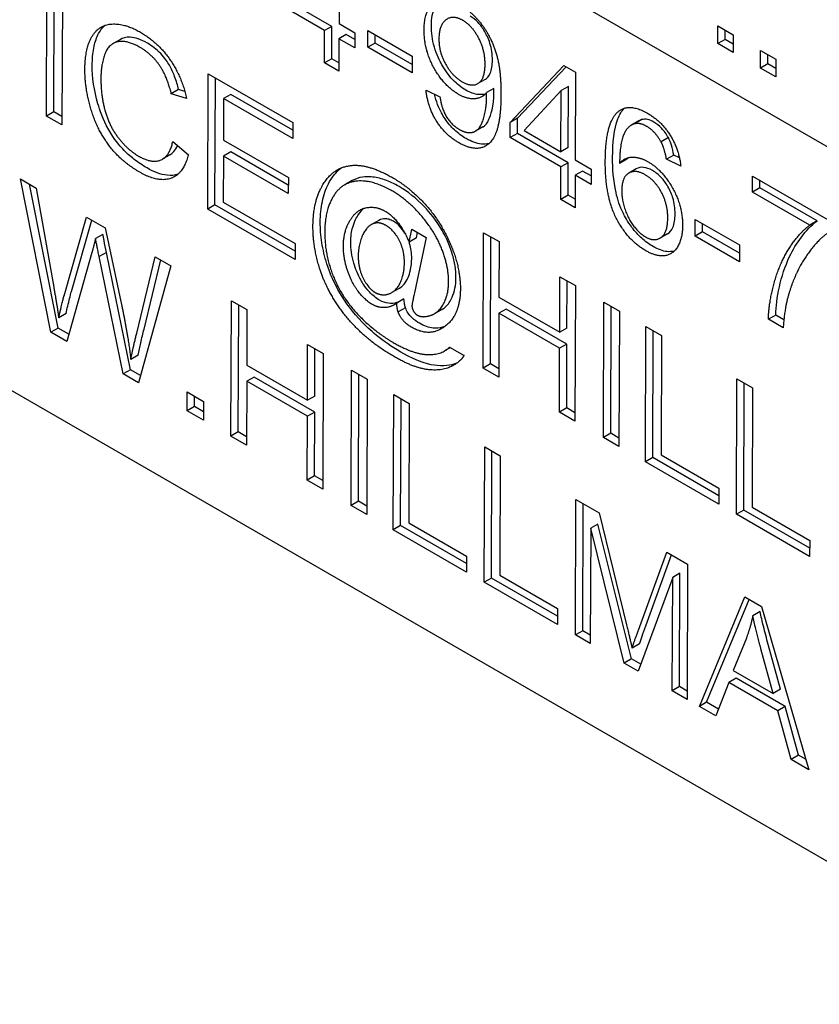
# Model space of a CAD drawing. Units: millimetres. Extents: x 155 to 2090, y 19 to 2724.
# Drawn here: x 461 to 471, y 1774 to 1786 of the extents above; entities that cross this region are included whole.
import ezdxf

# ---------------------------------------------------------------- set-up
doc = ezdxf.new("R2010")
doc.units = ezdxf.units.MM
doc.header["$LTSCALE"] = 10
doc.layers.add('Visible Edges(Hillmar_metric)', color=7, linetype='Continuous', lineweight=25)

msp = doc.modelspace()

# ---------------------------------------------------------------- linework, layer by layer
at = {"layer": 'Visible Edges(Hillmar_metric)'}
for p, q in [((486.497, 1775.4194), (442.4796, 1800.8329)), ((489.3838, 1765.1186), (439.8863, 1793.696)), ((464.8959, 1787.0376), (464.8923, 1785.9776)), ((461.3585, 1784.8606), (461.364, 1786.4968)), ((461.4469, 1784.9113), (461.4521, 1786.446)), ((461.5516, 1786.3885), (461.546, 1784.7523)), ((464.8065, 1785.9438), (464.1932, 1786.298)), ((464.7182, 1785.8932), (464.1048, 1786.2473)), ((464.8065, 1785.9438), (464.7182, 1785.8932)), ((464.8052, 1785.5523), (464.8065, 1785.9438)), ((464.8923, 1785.9776), (465.0831, 1785.8674)), ((469.4674, 1785.7359), (469.4681, 1785.9499)), ((469.4681, 1785.9499), (469.653, 1785.8431)), ((464.7168, 1785.5016), (464.7182, 1785.8932)), ((464.9801, 1785.8437), (464.8917, 1785.793)), ((465.0828, 1785.7843), (464.9801, 1785.8437)), ((465.0831, 1785.8674), (465.0825, 1785.6829)), ((465.2402, 1785.6918), (465.2409, 1785.8938)), ((465.2409, 1785.8938), (465.7755, 1785.5851)), ((465.3286, 1785.7424), (465.3289, 1785.843)), ((469.5557, 1785.7866), (469.5561, 1785.899)), ((469.653, 1785.8431), (469.6523, 1785.6292)), ((462.2517, 1785.7859), (462.1633, 1785.7352)), ((464.8917, 1785.793), (464.8904, 1785.4014)), ((465.0825, 1785.6829), (464.8917, 1785.793)), ((465.3286, 1785.7424), (465.2402, 1785.6918)), ((465.7752, 1785.4846), (465.3286, 1785.7424)), ((469.5557, 1785.7866), (469.4674, 1785.7359)), ((469.6523, 1785.6292), (469.4674, 1785.7359)), ((469.6526, 1785.7306), (469.5557, 1785.7866)), ((465.7748, 1785.3831), (465.2402, 1785.6918)), ((465.7755, 1785.5851), (465.7748, 1785.3831)), ((469.9817, 1785.439), (469.9824, 1785.6529)), ((469.9824, 1785.6529), (470.1674, 1785.5461)), ((470.0701, 1785.4896), (470.0705, 1785.6021)), ((464.8052, 1785.5523), (464.7168, 1785.5016)), ((464.8904, 1785.4014), (464.7168, 1785.5016)), ((464.8907, 1785.5029), (464.8052, 1785.5523)), ((466.9598, 1784.784), (467.6079, 1785.4718)), ((467.6079, 1785.4718), (467.7502, 1785.3897)), ((470.0701, 1785.4896), (469.9817, 1785.439)), ((470.167, 1785.4336), (470.0701, 1785.4896)), ((470.1674, 1785.5461), (470.1666, 1785.3322)), ((463.3062, 1783.7361), (463.3118, 1785.3723)), ((463.3118, 1785.3723), (464.3358, 1784.7811)), ((467.0481, 1784.8346), (467.6343, 1785.4566)), ((467.7502, 1785.3897), (467.7466, 1784.3297)), ((470.1666, 1785.3322), (469.9817, 1785.439)), ((463.3946, 1783.7867), (463.3999, 1785.3214)), ((466.6572, 1785.3036), (466.5688, 1785.2529)), ((462.9555, 1785.1798), (462.8671, 1785.1292)), ((463.0516, 1785.0739), (462.8671, 1785.1292)), ((463.0308, 1785.1573), (462.9555, 1785.1798)), ((463.5871, 1785.1213), (463.4987, 1785.0707)), ((464.3355, 1784.6892), (463.5871, 1785.1213)), ((465.9437, 1785.1732), (466.1108, 1785.0942)), ((466.7632, 1785.1941), (466.6748, 1785.1434)), ((467.5756, 1785.1681), (467.1301, 1784.6856)), ((467.5731, 1784.4299), (467.5756, 1785.1681)), ((467.664, 1785.2188), (467.5756, 1785.1681)), ((467.6615, 1784.4805), (467.664, 1785.2188)), ((463.4987, 1785.0707), (463.497, 1784.5706)), ((464.3352, 1784.5878), (463.4987, 1785.0707)), ((461.4469, 1784.9113), (461.3585, 1784.8606)), ((461.5464, 1784.8538), (461.4469, 1784.9113)), ((461.546, 1784.7523), (461.3585, 1784.8606)), ((464.3358, 1784.7811), (464.3352, 1784.5878)), ((466.9591, 1784.5994), (466.9598, 1784.784)), ((467.0481, 1784.8346), (466.9598, 1784.784)), ((467.0475, 1784.65), (467.0481, 1784.8346)), ((468.5119, 1784.8013), (468.4235, 1784.7507)), ((468.5504, 1784.817), (468.462, 1784.7663)), ((466.6292, 1784.7296), (466.5408, 1784.679)), ((467.0475, 1784.65), (466.9591, 1784.5994)), ((467.6608, 1784.2959), (467.0475, 1784.65)), ((467.1301, 1784.6856), (467.5731, 1784.4299)), ((462.8857, 1784.5549), (463.073, 1784.3918)), ((463.497, 1784.5706), (464.2806, 1784.1182)), ((467.5725, 1784.2453), (466.9591, 1784.5994)), ((468.8704, 1784.5997), (468.782, 1784.5491)), ((463.5847, 1784.4279), (463.4963, 1784.3773)), ((464.2803, 1784.0263), (463.5847, 1784.4279)), ((467.6615, 1784.4805), (467.5731, 1784.4299)), ((462.8491, 1784.3904), (462.7607, 1784.3397)), ((463.4963, 1784.3773), (463.4945, 1783.8211)), ((464.28, 1783.9249), (463.4963, 1784.3773)), ((467.6608, 1784.2959), (467.5725, 1784.2453)), ((467.6595, 1783.9043), (467.6608, 1784.2959)), ((467.7466, 1784.3297), (467.9374, 1784.2195)), ((468.3695, 1784.3391), (468.2811, 1784.2885)), ((468.9356, 1784.3884), (468.8472, 1784.3378)), ((469.0197, 1784.2544), (468.8472, 1784.3378)), ((469.0036, 1784.3555), (468.9356, 1784.3884)), ((467.5711, 1783.8537), (467.5725, 1784.2453)), ((467.8344, 1784.1957), (467.746, 1784.1451)), ((467.9371, 1784.1364), (467.8344, 1784.1957)), ((467.9374, 1784.2195), (467.9368, 1784.0349)), ((468.4823, 1784.222), (468.3939, 1784.1714)), ((461.0438, 1784.1018), (461.2356, 1783.991)), ((461.4133, 1782.249), (461.0438, 1784.1018)), ((461.5017, 1782.2997), (461.1551, 1784.0375)), ((464.2806, 1784.1182), (464.28, 1783.9249)), ((465.0499, 1784.0798), (464.9615, 1784.0291)), ((467.746, 1784.1451), (467.7447, 1783.7535)), ((467.9368, 1784.0349), (467.746, 1784.1451)), ((469.8859, 1783.9417), (469.8866, 1784.135)), ((469.8866, 1784.135), (470.8017, 1783.6067)), ((469.9743, 1783.9924), (469.9746, 1784.0842)), ((461.2356, 1783.991), (461.4476, 1782.794)), ((469.9743, 1783.9924), (469.8859, 1783.9417)), ((470.5779, 1783.5422), (469.8859, 1783.9417)), ((470.6663, 1783.5928), (469.9743, 1783.9924)), ((463.4945, 1783.8211), (464.3632, 1783.3195)), ((467.6595, 1783.9043), (467.5711, 1783.8537)), ((467.7447, 1783.7535), (467.5711, 1783.8537)), ((467.745, 1783.855), (467.6595, 1783.9043)), ((463.3946, 1783.7867), (463.3062, 1783.7361)), ((464.3626, 1783.1262), (463.3062, 1783.7361)), ((464.3629, 1783.2277), (463.3946, 1783.7867)), ((461.5714, 1782.6901), (461.8436, 1783.64)), ((461.6598, 1782.7407), (461.907, 1783.6034)), ((461.8436, 1783.64), (462.0699, 1783.5093)), ((465.3732, 1783.6003), (465.2848, 1783.5497)), ((469.1929, 1783.4097), (469.1936, 1783.6117)), ((469.1936, 1783.6117), (469.7282, 1783.303)), ((469.2813, 1783.4603), (469.2816, 1783.5609)), ((470.6663, 1783.5928), (470.5779, 1783.5422)), ((462.0699, 1783.5093), (462.2697, 1782.5643)), ((465.7382, 1783.3379), (465.7722, 1783.4919)), ((465.7722, 1783.4919), (465.9447, 1783.3924)), ((465.8266, 1783.3885), (465.8407, 1783.4524)), ((466.6337, 1781.815), (466.6393, 1783.4511)), ((466.6393, 1783.4511), (466.8269, 1783.3429)), ((469.2813, 1783.4603), (469.1929, 1783.4097)), ((469.7279, 1783.2025), (469.2813, 1783.4603)), ((462.0401, 1783.4308), (461.9518, 1783.3801)), ((465.8266, 1783.3885), (465.7382, 1783.3379)), ((465.9447, 1783.3924), (465.8031, 1782.7231)), ((466.7221, 1781.8656), (466.7274, 1783.4003)), ((466.8269, 1783.3429), (466.8246, 1782.6707)), ((468.8579, 1783.4358), (468.7695, 1783.3852)), ((469.7275, 1783.101), (469.1929, 1783.4097)), ((461.9091, 1783.2123), (461.6062, 1782.1376)), ((462.0848, 1783.2126), (461.9964, 1783.1619)), ((462.3759, 1781.7949), (462.0848, 1783.2126)), ((464.3632, 1783.3195), (464.3626, 1783.1262)), ((469.7282, 1783.303), (469.7275, 1783.101)), ((462.2875, 1781.7443), (461.9964, 1783.1619)), ((462.449, 1782.2371), (462.6735, 1783.1608)), ((462.5374, 1782.2877), (462.7403, 1783.1223)), ((462.6735, 1783.1608), (462.8622, 1783.0519)), ((462.8622, 1783.0519), (462.4707, 1781.6385)), ((467.5576, 1782.2475), (467.5598, 1782.9197)), ((467.5598, 1782.9197), (467.7474, 1782.8114)), ((467.6459, 1782.2981), (467.6479, 1782.8688)), ((465.6175, 1782.7779), (465.5291, 1782.7272)), ((467.7474, 1782.8114), (467.7418, 1781.1752)), ((463.5874, 1780.9938), (463.593, 1782.63)), ((463.593, 1782.63), (463.7806, 1782.5217)), ((465.6772, 1782.6513), (465.5888, 1782.6007)), ((466.8246, 1782.6707), (467.5576, 1782.2475)), ((468.0857, 1780.9767), (468.0912, 1782.6129)), ((468.0912, 1782.6129), (468.2788, 1782.5046)), ((463.6758, 1781.0444), (463.681, 1782.5792)), ((463.7806, 1782.5217), (463.7783, 1781.8495)), ((465.6952, 1782.5447), (465.6068, 1782.4941)), ((466.1337, 1782.5228), (466.0453, 1782.4722)), ((466.9123, 1782.528), (466.8239, 1782.4774)), ((467.6453, 1782.1048), (466.9123, 1782.528)), ((468.1741, 1781.0273), (468.1793, 1782.562)), ((468.2788, 1782.5046), (468.2732, 1780.8684)), ((461.5952, 1782.4744), (461.5068, 1782.4237)), ((466.8239, 1782.4774), (466.8213, 1781.7067)), ((467.5569, 1782.0542), (466.8239, 1782.4774)), ((470.1667, 1782.4568), (470.0783, 1782.4062)), ((470.2573, 1782.3029), (470.0783, 1782.4062)), ((470.2653, 1782.3999), (470.1667, 1782.4568)), ((461.5017, 1782.2997), (461.4133, 1782.249)), ((461.6309, 1782.2251), (461.5017, 1782.2997)), ((467.6459, 1782.2981), (467.5576, 1782.2475)), ((468.5945, 1780.6829), (468.6, 1782.3191)), ((468.6, 1782.3191), (468.7876, 1782.2108)), ((468.6828, 1780.7336), (468.6881, 1782.2683)), ((461.6062, 1782.1376), (461.4133, 1782.249)), ((468.7876, 1782.2108), (468.7827, 1780.7679)), ((464.5112, 1781.4263), (464.5135, 1782.0985)), ((464.5135, 1782.0985), (464.7011, 1781.9902)), ((464.5996, 1781.477), (464.6016, 1782.0477)), ((466.2398, 1782.0636), (466.1687, 1782.023)), ((466.2285, 1782.0701), (466.4031, 1781.9693)), ((467.5543, 1781.2835), (467.5569, 1782.0542)), ((467.6453, 1782.1048), (467.5569, 1782.0542)), ((467.6427, 1781.3341), (467.6453, 1782.1048)), ((462.4661, 1781.9715), (462.3777, 1781.9209)), ((464.7011, 1781.9902), (464.6955, 1780.354)), ((462.3759, 1781.7949), (462.2875, 1781.7443)), ((462.495, 1781.7262), (462.3759, 1781.7949)), ((463.7783, 1781.8495), (464.5112, 1781.4263)), ((465.0394, 1780.1555), (465.0449, 1781.7917)), ((465.0449, 1781.7917), (465.2325, 1781.6834)), ((466.7221, 1781.8656), (466.6337, 1781.815)), ((466.8213, 1781.7067), (466.6337, 1781.815)), ((466.8216, 1781.8081), (466.7221, 1781.8656)), ((462.4707, 1781.6385), (462.2875, 1781.7443)), ((463.7776, 1781.6562), (463.775, 1780.8855)), ((463.866, 1781.7068), (463.7776, 1781.6562)), ((464.5106, 1781.233), (463.7776, 1781.6562)), ((464.599, 1781.2837), (463.866, 1781.7068)), ((465.1278, 1780.2061), (465.133, 1781.7409)), ((465.2325, 1781.6834), (465.2269, 1780.0472)), ((469.6928, 1780.0488), (469.6984, 1781.685)), ((469.6984, 1781.685), (469.886, 1781.5767)), ((469.7812, 1780.0994), (469.7864, 1781.6341)), ((469.886, 1781.5767), (469.8811, 1780.1338)), ((463.0582, 1781.2994), (463.059, 1781.5276)), ((463.059, 1781.5276), (463.2562, 1781.4137)), ((463.1466, 1781.35), (463.147, 1781.4767)), ((464.5996, 1781.477), (464.5112, 1781.4263)), ((465.5481, 1779.8618), (465.5537, 1781.498)), ((465.5537, 1781.498), (465.7413, 1781.3897)), ((465.6365, 1779.9124), (465.6418, 1781.4471)), ((463.1466, 1781.35), (463.0582, 1781.2994)), ((463.2554, 1781.1855), (463.0582, 1781.2994)), ((463.2558, 1781.2869), (463.1466, 1781.35)), ((463.2562, 1781.4137), (463.2554, 1781.1855)), ((465.7413, 1781.3897), (465.7364, 1779.9468)), ((467.6427, 1781.3341), (467.5543, 1781.2835)), ((467.7422, 1781.2767), (467.6427, 1781.3341)), ((464.508, 1780.4623), (464.5106, 1781.233)), ((464.599, 1781.2837), (464.5106, 1781.233)), ((464.5964, 1780.5129), (464.599, 1781.2837)), ((467.7418, 1781.1752), (467.5543, 1781.2835)), ((463.6758, 1781.0444), (463.5874, 1780.9938)), ((463.775, 1780.8855), (463.5874, 1780.9938)), ((463.7753, 1780.987), (463.6758, 1781.0444)), ((468.1741, 1781.0273), (468.0857, 1780.9767)), ((468.2732, 1780.8684), (468.0857, 1780.9767)), ((468.2736, 1780.9698), (468.1741, 1781.0273)), ((466.6465, 1779.2276), (466.6521, 1780.8638)), ((466.6521, 1780.8638), (466.8397, 1780.7555)), ((466.7349, 1779.2782), (466.7401, 1780.813)), ((466.8397, 1780.7555), (466.8347, 1779.3126)), ((468.6828, 1780.7336), (468.5945, 1780.6829)), ((469.4787, 1780.2741), (468.6828, 1780.7336)), ((468.7827, 1780.7679), (469.479, 1780.3659)), ((469.4783, 1780.1726), (468.5945, 1780.6829)), ((464.5964, 1780.5129), (464.508, 1780.4623)), ((464.6959, 1780.4555), (464.5964, 1780.5129)), ((464.6955, 1780.354), (464.508, 1780.4623)), ((469.479, 1780.3659), (469.4783, 1780.1726)), ((465.1278, 1780.2061), (465.0394, 1780.1555)), ((465.2269, 1780.0472), (465.0394, 1780.1555)), ((465.2273, 1780.1487), (465.1278, 1780.2061)), ((467.7471, 1778.5922), (467.7526, 1780.2284)), ((467.7526, 1780.2284), (468.034, 1780.066)), ((467.8355, 1778.6428), (467.8407, 1780.1776)), ((469.8811, 1780.1338), (470.5774, 1779.7318)), ((468.034, 1780.066), (468.3653, 1778.7139)), ((469.7812, 1780.0994), (469.6928, 1780.0488)), ((470.5767, 1779.5385), (469.6928, 1780.0488)), ((470.5771, 1779.6399), (469.7812, 1780.0994)), ((465.6365, 1779.9124), (465.5481, 1779.8618)), ((466.4324, 1779.4529), (465.6365, 1779.9124)), ((465.7364, 1779.9468), (466.4327, 1779.5448)), ((467.9318, 1779.8813), (467.9271, 1778.4883)), ((468.0202, 1779.9319), (467.9318, 1779.8813)), ((468.3367, 1778.2518), (467.9318, 1779.8813)), ((468.4251, 1778.3024), (468.0202, 1779.9319)), ((466.432, 1779.3515), (465.5481, 1779.8618)), ((470.5774, 1779.7318), (470.5767, 1779.5385)), ((466.4327, 1779.5448), (466.432, 1779.3515)), ((468.5087, 1778.6511), (468.8521, 1779.5936)), ((468.5971, 1778.7017), (468.9099, 1779.5603)), ((468.8521, 1779.5936), (469.1033, 1779.4486)), ((469.1033, 1779.4486), (469.0977, 1777.8124)), ((466.7349, 1779.2782), (466.6465, 1779.2276)), ((467.5308, 1778.8188), (466.7349, 1779.2782)), ((466.8347, 1779.3126), (467.5311, 1778.9106)), ((468.9223, 1779.2857), (468.5048, 1778.1547)), ((468.9177, 1777.9164), (468.9223, 1779.2857)), ((469.0107, 1779.3363), (468.9223, 1779.2857)), ((469.0061, 1777.967), (469.0107, 1779.3363)), ((467.5304, 1778.7173), (466.6465, 1779.2276)), ((469.2443, 1777.7278), (469.7931, 1779.0503)), ((469.7931, 1779.0503), (469.9958, 1778.9333)), ((469.3327, 1777.7784), (469.8475, 1779.019)), ((469.9958, 1778.9333), (470.568, 1776.9636)), ((467.5311, 1778.9106), (467.5304, 1778.7173)), ((469.9779, 1778.8729), (469.8895, 1778.8222)), ((467.8355, 1778.6428), (467.7471, 1778.5922)), ((467.9271, 1778.4883), (467.7471, 1778.5922)), ((467.9274, 1778.5898), (467.8355, 1778.6428)), ((468.5207, 1778.4834), (468.4323, 1778.4327)), ((469.812, 1778.5534), (469.654, 1778.1635)), ((470.2232, 1777.9366), (470.0759, 1778.4764)), ((470.1348, 1777.8859), (469.9876, 1778.4258)), ((468.4251, 1778.3024), (468.3367, 1778.2518)), ((468.5048, 1778.1547), (468.3367, 1778.2518)), ((468.5358, 1778.2385), (468.4251, 1778.3024)), ((469.654, 1778.1635), (470.1348, 1777.8859)), ((469.5995, 1778.0188), (469.4426, 1777.6133)), ((469.6879, 1778.0694), (469.5995, 1778.0188)), ((470.1924, 1777.6765), (469.5995, 1778.0188)), ((470.2808, 1777.7271), (469.6879, 1778.0694)), ((469.0061, 1777.967), (468.9177, 1777.9164)), ((469.0977, 1777.8124), (468.9177, 1777.9164)), ((469.098, 1777.9139), (469.0061, 1777.967)), ((470.2232, 1777.9366), (470.1348, 1777.8859)), ((469.3327, 1777.7784), (469.2443, 1777.7278)), ((469.4748, 1777.6964), (469.3327, 1777.7784)), ((469.4426, 1777.6133), (469.2443, 1777.7278)), ((470.2808, 1777.7271), (470.1924, 1777.6765)), ((470.3545, 1777.0868), (470.1924, 1777.6765)), ((470.4429, 1777.1374), (470.2808, 1777.7271)), ((470.4429, 1777.1374), (470.3545, 1777.0868)), ((470.5325, 1777.0857), (470.4429, 1777.1374)), ((470.568, 1776.9636), (470.3545, 1777.0868))]:
    msp.add_line(p, q, dxfattribs=at)
for points, degree in [([(465.9202, 1785.8989), (465.9211, 1786.1484), (466.1754, 1786.3052), (466.3662, 1786.195)], 2), ([(466.3662, 1786.195), (466.5042, 1786.1153), (466.7321, 1785.8113), (466.8496, 1785.4248), (466.8486, 1785.1243)], 2), ([(461.8237, 1785.4242), (461.8246, 1785.6799), (461.9951, 1785.9638), (462.3073, 1785.981), (462.4949, 1785.8727)], 2), ([(466.3872, 1786.0167), (466.2708, 1786.0839), (466.0997, 1785.964), (466.0992, 1785.7894)], 2), ([(466.6565, 1785.4839), (466.6571, 1785.6572), (466.4993, 1785.952), (466.3872, 1786.0167)], 2), ([(462.4949, 1785.8727), (462.7072, 1785.7501), (462.9952, 1785.3326), (463.0516, 1785.0739)], 2), ([(466.3366, 1785.1225), (466.161, 1785.2239), (465.9194, 1785.6582), (465.9202, 1785.8989)], 2), ([(462.4899, 1785.6894), (462.3271, 1785.7833), (462.1066, 1785.7295), (462.0172, 1785.4762), (462.0167, 1785.3141)], 2), ([(466.0992, 1785.7894), (466.0986, 1785.6335), (466.2596, 1785.3444), (466.3804, 1785.2747)], 2), ([(462.8671, 1785.1292), (462.8181, 1785.3362), (462.6322, 1785.6072), (462.4899, 1785.6894)], 2), ([(466.3804, 1785.2747), (466.5, 1785.2056), (466.6559, 1785.3118), (466.6565, 1785.4839)], 2), ([(462.4859, 1784.1822), (462.2573, 1784.3142), (461.9714, 1784.6955), (461.8229, 1785.1898), (461.8237, 1785.4242)], 2), ([(462.0167, 1785.3141), (462.016, 1785.1058), (462.1205, 1784.733), (462.341, 1784.4521), (462.4703, 1784.3774)], 2), ([(466.339, 1784.5376), (466.1741, 1784.6328), (465.9646, 1784.9674), (465.9437, 1785.1732)], 2), ([(466.6748, 1785.1434), (466.6227, 1785.0773), (466.4423, 1785.0615), (466.3366, 1785.1225)], 2), ([(466.8486, 1785.1243), (466.8475, 1784.81), (466.7288, 1784.5075), (466.4953, 1784.4473), (466.339, 1784.5376)], 2), ([(466.6757, 1785.1029), (466.6758, 1785.1154), (466.6748, 1785.1434)], 2), ([(466.1108, 1785.0942), (466.1319, 1784.9458), (466.2512, 1784.7532), (466.3439, 1784.6997)], 2), ([(466.3439, 1784.6997), (466.4236, 1784.6537), (466.5457, 1784.6681), (466.6227, 1784.7661), (466.6753, 1784.9769), (466.6757, 1785.1029)], 2), ([(468.1084, 1784.3107), (468.11, 1784.7846), (468.2627, 1784.9126)], 2), ([(468.2627, 1784.9126), (468.3948, 1785.0238), (468.619, 1784.8943)], 2), ([(468.619, 1784.8943), (468.7861, 1784.7979), (468.9988, 1784.4577), (469.0197, 1784.2544)], 2), ([(468.462, 1784.7663), (468.3799, 1784.745), (468.2841, 1784.5329), (468.2811, 1784.2885)], 2), ([(468.6077, 1784.7359), (468.5247, 1784.7839), (468.462, 1784.7663)], 2), ([(468.5504, 1784.817), (468.5366, 1784.8134), (468.5238, 1784.8081), (468.5119, 1784.8013)], 3), ([(468.782, 1784.5491), (468.7112, 1784.6762), (468.6077, 1784.7359)], 2), ([(462.4703, 1784.3774), (462.6277, 1784.2865), (462.8461, 1784.3703), (462.8857, 1784.5549)], 2), ([(468.8472, 1784.3378), (468.8239, 1784.4699), (468.782, 1784.5491)], 2), ([(463.073, 1784.3918), (463.0128, 1784.1591), (462.7068, 1784.0547), (462.4859, 1784.1822)], 2), ([(468.5972, 1783.2338), (468.3795, 1783.3595), (468.1069, 1783.8867), (468.1084, 1784.3107)], 2), ([(468.2811, 1784.2885), (468.344, 1784.3634), (468.5265, 1784.3655), (468.6257, 1784.3082)], 2), ([(468.3695, 1784.3391), (468.3752, 1784.3459), (468.3811, 1784.3523), (468.3873, 1784.3583)], 3), ([(468.6257, 1784.3082), (468.7992, 1784.208), (469.0429, 1783.7712), (469.0421, 1783.5367)], 2), ([(464.6755, 1783.9902), (464.7951, 1784.2235), (465.2284, 1784.2957), (465.5378, 1784.1171)], 2), ([(464.7639, 1784.0408), (464.8043, 1784.1197), (464.855, 1784.1855), (464.9183, 1784.233)], 3), ([(468.5895, 1784.1517), (468.472, 1784.2195), (468.3075, 1784.1183), (468.307, 1783.9599)], 2), ([(465.5286, 1783.9587), (465.3022, 1784.0894), (464.9285, 1784.0603), (464.721, 1783.7227), (464.7201, 1783.4608)], 2), ([(465.5378, 1784.1171), (465.7771, 1783.9789), (466.1568, 1783.5323), (466.266, 1783.2443)], 2), ([(468.8631, 1783.6276), (468.8637, 1783.7972), (468.7092, 1784.0826), (468.5895, 1784.1517)], 2), ([(464.5778, 1783.5268), (464.5787, 1783.7986), (464.6755, 1783.9902)], 2), ([(466.2161, 1782.8558), (466.2167, 1783.0429), (466.0529, 1783.4611), (465.7259, 1783.8448), (465.5286, 1783.9587)], 2), ([(468.307, 1783.9599), (468.3066, 1783.8564), (468.3825, 1783.6227), (468.518, 1783.4445), (468.5934, 1783.4009)], 2), ([(464.9453, 1783.2884), (464.9459, 1783.4654), (465.1045, 1783.7313), (465.3379, 1783.7752), (465.4478, 1783.7117)], 2), ([(465.4478, 1783.7117), (465.5319, 1783.6631), (465.6836, 1783.4744), (465.7382, 1783.3379)], 2), ([(465.4602, 1783.5384), (465.3988, 1783.5738), (465.2897, 1783.5644), (465.1867, 1783.4626), (465.1245, 1783.2674), (465.1242, 1783.1713)], 2), ([(468.5934, 1783.4009), (468.7045, 1783.3368), (468.8625, 1783.4517), (468.8631, 1783.6276)], 2), ([(464.6571, 1783.0236), (464.577, 1783.2823), (464.5778, 1783.5268)], 2), ([(464.7201, 1783.4608), (464.7192, 1783.1877), (464.9237, 1782.6735), (465.3111, 1782.2612), (465.5483, 1782.1243)], 2), ([(465.6823, 1783.0903), (465.6828, 1783.2424), (465.5529, 1783.4848), (465.4602, 1783.5384)], 2), ([(469.0421, 1783.5367), (469.0416, 1783.3833), (468.9254, 1783.1855), (468.7244, 1783.1604), (468.5972, 1783.2338)], 2), ([(470.0783, 1782.4062), (470.0822, 1782.5976), (470.2091, 1783.0716), (470.4448, 1783.4442), (470.5779, 1783.5422)], 2), ([(470.8012, 1783.4508), (470.6659, 1783.3615), (470.3988, 1782.9633), (470.3256, 1782.7145)], 2), ([(461.9518, 1783.3801), (461.9277, 1783.2816), (461.9091, 1783.2123)], 2), ([(461.9964, 1783.1619), (461.9581, 1783.3402), (461.9518, 1783.3801)], 2), ([(465.2928, 1782.5854), (465.2066, 1782.6352), (465.0453, 1782.8445), (464.9448, 1783.1437), (464.9453, 1783.2884)], 2), ([(466.266, 1783.2443), (466.3591, 1782.9981), (466.3583, 1782.7712)], 2), ([(465.1242, 1783.1713), (465.1236, 1783.0179), (465.2481, 1782.7761), (465.3289, 1782.7295)], 2), ([(465.3289, 1782.7295), (465.3828, 1782.6984), (465.5027, 1782.7041), (465.6121, 1782.7884), (465.6819, 1782.9755), (465.6823, 1783.0903)], 2), ([(465.551, 1781.9578), (465.3365, 1782.0816), (464.9747, 1782.4179), (464.7212, 1782.8204), (464.6571, 1783.0236)], 2), ([(465.9749, 1782.4452), (466.0862, 1782.4697), (466.2155, 1782.6962), (466.2161, 1782.8558)], 2), ([(461.4476, 1782.794), (461.4815, 1782.6058), (461.5068, 1782.4237)], 2), ([(466.3583, 1782.7712), (466.3572, 1782.4469), (466.1591, 1782.3101)], 2), ([(461.5068, 1782.4237), (461.5616, 1782.6557), (461.5714, 1782.6901)], 2), ([(465.8031, 1782.7231), (465.7734, 1782.5841), (465.7734, 1782.5666)], 2), ([(470.3256, 1782.7145), (470.2721, 1782.5392), (470.2573, 1782.3029)], 2), ([(462.2697, 1782.5643), (462.3431, 1782.2133), (462.3777, 1781.9209)], 2), ([(465.5888, 1782.6007), (465.526, 1782.552), (465.3704, 1782.5406), (465.2928, 1782.5854)], 2), ([(465.6068, 1782.4941), (465.5939, 1782.529), (465.5888, 1782.6007)], 2), ([(465.7746, 1782.306), (465.7078, 1782.3445), (465.626, 1782.4392), (465.6068, 1782.4941)], 2), ([(465.7734, 1782.5666), (465.7733, 1782.5367), (465.813, 1782.47), (465.841, 1782.4538)], 2), ([(465.841, 1782.4538), (465.8917, 1782.4246), (465.9749, 1782.4452)], 2), ([(466.1591, 1782.3101), (465.9827, 1782.1858), (465.7746, 1782.306)], 2), ([(462.3777, 1781.9209), (462.4052, 1782.0612), (462.449, 1782.2371)], 2), ([(465.5483, 1782.1243), (465.8005, 1781.9786), (466.1429, 1781.9784), (466.2285, 1782.0701)], 2), ([(466.4031, 1781.9693), (466.3532, 1781.8807), (466.113, 1781.7757), (465.7827, 1781.824), (465.551, 1781.9578)], 2), ([(469.8895, 1778.8222), (469.861, 1778.6813), (469.812, 1778.5534)], 2), ([(469.9876, 1778.4258), (469.9214, 1778.6714), (469.8895, 1778.8222)], 2), ([(468.3653, 1778.7139), (468.4111, 1778.525), (468.4323, 1778.4327)], 2), ([(468.4323, 1778.4327), (468.4564, 1778.5076), (468.5087, 1778.6511)], 2)]:
    msp.add_open_spline(points, degree=degree, dxfattribs=at)
for points, knots in [([(466.0086, 1785.9496), (466.0088, 1785.9941), (466.012, 1786.0369), (466.0258, 1786.1132), (466.0358, 1786.1468), (466.0648, 1786.2084), (466.0829, 1786.2324), (466.102, 1786.2507)], [-0.073316988, -0.073316988, -0.073316988, -0.073316988, -0.063874144, -0.063874144, -0.055179037, -0.055179037, -0.045840886, -0.045840886, -0.045840886, -0.045840886]), ([(466.7449, 1785.5345), (466.745, 1785.568), (466.7429, 1785.603), (466.733, 1785.6715), (466.7257, 1785.7047), (466.6966, 1785.7995), (466.6721, 1785.8475), (466.627, 1785.9235), (466.6011, 1785.9591), (466.5411, 1786.0228), (466.5089, 1786.0481), (466.4756, 1786.0673)], [-0.044670761, -0.044670761, -0.044670761, -0.044670761, -0.038283245, -0.038283245, -0.032516861, -0.032516861, -0.022090662, -0.022090662, -0.011288975, -0.011288975, 0, 0, 0, 0]), ([(461.9121, 1785.4748), (461.9123, 1785.5471), (461.9177, 1785.6167), (461.9409, 1785.7398), (461.9577, 1785.7939), (462.0015, 1785.8823), (462.0294, 1785.9237), (462.0679, 1785.9566)], [-0.30766197, -0.30766197, -0.30766197, -0.30766197, -0.22811181, -0.22811181, -0.15488061, -0.15488061, -0.09152184, -0.09152184, -0.09152184, -0.09152184]), ([(466.425, 1785.1731), (466.3706, 1785.2045), (466.3176, 1785.2458), (466.2173, 1785.3519), (466.1736, 1785.4128), (466.107, 1785.5292), (466.0705, 1785.6016), (466.0182, 1785.7832), (466.0084, 1785.8692), (466.0086, 1785.9496)], [-0.11266007, -0.11266007, -0.11266007, -0.11266007, -0.08016123, -0.08016123, -0.04779194, -0.04779194, -0.02358286, -0.02358286, 0, 0, 0, 0]), ([(462.5783, 1785.74), (462.5413, 1785.7614), (462.5041, 1785.7793), (462.4343, 1785.8037), (462.4019, 1785.811), (462.3179, 1785.8155), (462.2791, 1785.8018), (462.2516, 1785.7859)], [-0.2323808, -0.2323808, -0.2323808, -0.2323808, -0.20258069, -0.20258069, -0.17522684, -0.17522684, -0.12857464, -0.12857464, -0.12857464, -0.12857464]), ([(462.9555, 1785.1798), (462.9431, 1785.2324), (462.9273, 1785.2865), (462.8898, 1785.3854), (462.8689, 1785.4311), (462.8242, 1785.5082), (462.7906, 1785.5603), (462.688, 1785.6675), (462.6332, 1785.7083), (462.5783, 1785.74)], [-0.090500934, -0.090500934, -0.090500934, -0.090500934, -0.062121544, -0.062121544, -0.037585947, -0.037585947, -0.018619823, -0.018619823, 0, 0, 0, 0]), ([(462.5742, 1784.2329), (462.5211, 1784.2635), (462.4674, 1784.2989), (462.3688, 1784.3761), (462.3233, 1784.417), (462.2465, 1784.4992), (462.1787, 1784.5763), (462.0397, 1784.8219), (462.0019, 1784.9372), (461.9334, 1785.1714), (461.9116, 1785.3272), (461.9121, 1785.4748)], [-0.1261629, -0.1261629, -0.1261629, -0.1261629, -0.1010786, -0.1010786, -0.07885926, -0.07885926, -0.06162923, -0.06162923, -0.04330975, -0.04330975, 0, 0, 0, 0]), ([(466.6572, 1785.3036), (466.6583, 1785.3042), (466.6595, 1785.3049), (466.679, 1785.3169), (466.702, 1785.3368), (466.7378, 1785.4211), (466.7447, 1785.4764), (466.7449, 1785.5345)], [-0.033964289, -0.033964289, -0.033964289, -0.033964289, -0.032980146, -0.032980146, -0.017042029, -0.017042029, 0, 0, 0, 0]), ([(466.4274, 1784.5882), (466.3799, 1784.6156), (466.3325, 1784.6496), (466.2456, 1784.7312), (466.2074, 1784.776), (466.1464, 1784.8667), (466.1124, 1784.9239), (466.0681, 1785.0416), (466.0563, 1785.0832), (466.0476, 1785.124)], [-0.093502894, -0.093502894, -0.093502894, -0.093502894, -0.065639191, -0.065639191, -0.039987188, -0.039987188, -0.020017274, -0.020017274, -0.00906225, -0.00906225, -0.00906225, -0.00906225]), ([(466.66, 1785.1266), (466.6366, 1785.1205), (466.6084, 1785.1172), (466.5279, 1785.1248), (466.4774, 1785.1429), (466.425, 1785.1731)], [-0.029556097, -0.029556097, -0.029556097, -0.029556097, -0.017757219, -0.017757219, 0, 0, 0, 0]), ([(466.6292, 1784.7296), (466.6302, 1784.7302), (466.6311, 1784.7307), (466.663, 1784.75), (466.6853, 1784.7801), (466.7233, 1784.8642), (466.7635, 1784.9728), (466.7641, 1785.1535)], [-0.10438241, -0.10438241, -0.10438241, -0.10438241, -0.10296781, -0.10296781, -0.05303295, -0.05303295, 0, 0, 0, 0]), ([(466.7641, 1785.1535), (466.7641, 1785.1586), (466.764, 1785.1648), (466.7637, 1785.1777), (466.7634, 1785.1863), (466.7632, 1785.1941)], [-0.0037067375, -0.0037067375, -0.0037067375, -0.0037067375, -0.002241713, -0.002241713, 0, 0, 0, 0]), ([(468.1968, 1784.3614), (468.1974, 1784.5376), (468.2136, 1784.7047), (468.2804, 1784.877), (468.3069, 1784.9226), (468.3424, 1784.9556)], [-0.067291959, -0.067291959, -0.067291959, -0.067291959, -0.021313476, -0.021313476, -0.001580188, -0.001580188, -0.001580188, -0.001580188]), ([(468.6961, 1784.7866), (468.6696, 1784.8019), (468.6435, 1784.8129), (468.5937, 1784.8232), (468.5711, 1784.8227), (468.5504, 1784.817)], [-0.017716419, -0.017716419, -0.017716419, -0.017716419, -0.008721113, -0.008721113, 0, 0, 0, 0]), ([(468.8704, 1784.5997), (468.8588, 1784.6206), (468.8461, 1784.6408), (468.819, 1784.6784), (468.8049, 1784.6956), (468.7601, 1784.7433), (468.7285, 1784.7678), (468.6961, 1784.7866)], [-0.022258575, -0.022258575, -0.022258575, -0.022258575, -0.016522445, -0.016522445, -0.011010771, -0.011010771, 0, 0, 0, 0]), ([(466.7061, 1784.5296), (466.6757, 1784.5208), (466.6438, 1784.5188), (466.5532, 1784.5277), (466.491, 1784.5515), (466.4274, 1784.5882)], [-0.033230548, -0.033230548, -0.033230548, -0.033230548, -0.021597796, -0.021597796, 0, 0, 0, 0]), ([(468.9356, 1784.3884), (468.9287, 1784.4273), (468.9196, 1784.469), (468.8978, 1784.5391), (468.8858, 1784.5706), (468.8704, 1784.5997)], [-0.018435596, -0.018435596, -0.018435596, -0.018435596, -0.007905973, -0.007905973, 0, 0, 0, 0]), ([(462.8492, 1784.3903), (462.8658, 1784.3999), (462.8822, 1784.4129), (462.9159, 1784.4519), (462.9308, 1784.477), (462.9429, 1784.5051)], [-0.032558909, -0.032558909, -0.032558909, -0.032558909, -0.023067263, -0.023067263, -0.012043014, -0.012043014, -0.012043014, -0.012043014]), ([(468.6856, 1783.2844), (468.6393, 1783.3112), (468.5934, 1783.3439), (468.5066, 1783.4223), (468.4671, 1783.4658), (468.3772, 1783.5859), (468.3428, 1783.6513), (468.2851, 1783.766), (468.2571, 1783.8536), (468.2055, 1784.0821), (468.1963, 1784.2309), (468.1968, 1784.3614)], [-0.080965885, -0.080965885, -0.080965885, -0.080965885, -0.074844907, -0.074844907, -0.069036917, -0.069036917, -0.060610406, -0.060610406, -0.038267735, -0.038267735, 0, 0, 0, 0]), ([(462.9459, 1784.1567), (462.91, 1784.1447), (462.8673, 1784.1391), (462.7401, 1784.1522), (462.6577, 1784.1847), (462.5742, 1784.2329)], [-0.046599974, -0.046599974, -0.046599974, -0.046599974, -0.028337523, -0.028337523, 0, 0, 0, 0]), ([(468.6779, 1784.2023), (468.641, 1784.2236), (468.6051, 1784.2371), (468.5374, 1784.2436), (468.5081, 1784.2367), (468.4823, 1784.222)], [-0.079808692, -0.079808692, -0.079808692, -0.079808692, -0.055774043, -0.055774043, -0.032178635, -0.032178635, -0.032178635, -0.032178635]), ([(468.9515, 1783.6782), (468.9516, 1783.71), (468.9497, 1783.7432), (468.9406, 1783.8082), (468.9339, 1783.8398), (468.9132, 1783.9088), (468.8951, 1783.9566), (468.8404, 1784.0502), (468.814, 1784.0863), (468.7502, 1784.1537), (468.7145, 1784.1812), (468.6779, 1784.2023)], [-0.065765005, -0.065765005, -0.065765005, -0.065765005, -0.05138875, -0.05138875, -0.038426338, -0.038426338, -0.023441995, -0.023441995, -0.012406649, -0.012406649, 0, 0, 0, 0]), ([(464.6662, 1783.5774), (464.6665, 1783.6669), (464.6746, 1783.751), (464.7075, 1783.9072), (464.732, 1783.9776), (464.7639, 1784.0408)], [-0.052460943, -0.052460943, -0.052460943, -0.052460943, -0.02620329, -0.02620329, 0, 0, 0, 0]), ([(465.617, 1784.0093), (465.5583, 1784.0432), (465.5, 1784.0707), (465.3867, 1784.1098), (465.3326, 1784.1215), (465.2214, 1784.1299), (465.134, 1784.1277), (465.0502, 1784.0799), (465.0501, 1784.0798), (465.0499, 1784.0798)], [-0.155150671, -0.155150671, -0.155150671, -0.155150671, -0.127814007, -0.127814007, -0.101344275, -0.101344275, -0.071433751, -0.071433751, -0.071378646, -0.071378646, -0.071378646, -0.071378646]), ([(466.3045, 1782.9064), (466.3046, 1782.9525), (466.301, 1783.0004), (466.2857, 1783.0992), (466.2741, 1783.1492), (466.2186, 1783.3333), (466.1642, 1783.4329), (466.0689, 1783.5994), (465.9844, 1783.6995), (465.8261, 1783.8675), (465.7231, 1783.9481), (465.617, 1784.0093)], [-0.070521725, -0.070521725, -0.070521725, -0.070521725, -0.067852876, -0.067852876, -0.065216158, -0.065216158, -0.058292339, -0.058292339, -0.036022627, -0.036022627, 0, 0, 0, 0]), ([(465.0337, 1783.339), (465.0339, 1783.4048), (465.0423, 1783.4647), (465.0773, 1783.5876), (465.1056, 1783.6387), (465.1472, 1783.7003), (465.1683, 1783.7252), (465.1922, 1783.7459)], [-0.050701367, -0.050701367, -0.050701367, -0.050701367, -0.044946371, -0.044946371, -0.03772654, -0.03772654, -0.031813152, -0.031813152, -0.031813152, -0.031813152]), ([(468.8579, 1783.4358), (468.859, 1783.4365), (468.8601, 1783.4371), (468.8865, 1783.4532), (468.9085, 1783.4767), (468.9441, 1783.5599), (468.9513, 1783.6174), (468.9515, 1783.6782)], [-0.033244741, -0.033244741, -0.033244741, -0.033244741, -0.032598718, -0.032598718, -0.017827364, -0.017827364, 0, 0, 0, 0]), ([(464.7455, 1783.0743), (464.7187, 1783.1607), (464.6988, 1783.2458), (464.6721, 1783.4152), (464.6659, 1783.4979), (464.6662, 1783.5774)], [-0.046044418, -0.046044418, -0.046044418, -0.046044418, -0.023324624, -0.023324624, 0, 0, 0, 0]), ([(465.5486, 1783.589), (465.5304, 1783.5995), (465.5124, 1783.6075), (465.4769, 1783.6181), (465.4598, 1783.6205), (465.4251, 1783.62), (465.4011, 1783.6163), (465.3732, 1783.6003)], [-0.122713187, -0.122713187, -0.122713187, -0.122713187, -0.105000243, -0.105000243, -0.087222084, -0.087222084, -0.067157598, -0.067157598, -0.067157598, -0.067157598]), ([(465.6884, 1783.4454), (465.6706, 1783.4746), (465.6506, 1783.5014), (465.6029, 1783.5521), (465.5762, 1783.5731), (465.5486, 1783.589)], [-0.017588856, -0.017588856, -0.017588856, -0.017588856, -0.009354717, -0.009354717, 0, 0, 0, 0]), ([(470.1667, 1782.4568), (470.1708, 1782.6553), (470.2235, 1782.9278), (470.4111, 1783.3228), (470.5265, 1783.4899), (470.6663, 1783.5928)], [-0.17582183, -0.17582183, -0.17582183, -0.17582183, -0.07157851, -0.07157851, 0, 0, 0, 0]), ([(462.0848, 1783.2126), (462.0753, 1783.2567), (462.0636, 1783.3117), (462.0492, 1783.3823), (462.0428, 1783.4141), (462.0401, 1783.4308)], [-0.012287673, -0.012287673, -0.012287673, -0.012287673, -0.004530031, -0.004530031, 0, 0, 0, 0]), ([(465.3812, 1782.636), (465.3605, 1782.648), (465.3401, 1782.6623), (465.2993, 1782.696), (465.2793, 1782.7151), (465.2038, 1782.797), (465.1691, 1782.8561), (465.1184, 1782.9444), (465.0904, 1783.0186), (465.045, 1783.1723), (465.0334, 1783.258), (465.0337, 1783.339)], [-0.047173651, -0.047173651, -0.047173651, -0.047173651, -0.04582431, -0.04582431, -0.044446999, -0.044446999, -0.040438391, -0.040438391, -0.023772306, -0.023772306, 0, 0, 0, 0]), ([(465.7706, 1783.1409), (465.7707, 1783.1706), (465.769, 1783.2017), (465.7605, 1783.2619), (465.7544, 1783.2909), (465.7436, 1783.3259), (465.7416, 1783.332), (465.7394, 1783.3386)], [-0.060143447, -0.060143447, -0.060143447, -0.060143447, -0.045013734, -0.045013734, -0.031626319, -0.031626319, -0.029032606, -0.029032606, -0.029032606, -0.029032606]), ([(468.9408, 1783.2288), (468.9117, 1783.2212), (468.883, 1783.2205), (468.8027, 1783.2283), (468.7449, 1783.2502), (468.6856, 1783.2844)], [-0.029457759, -0.029457759, -0.029457759, -0.029457759, -0.020128251, -0.020128251, 0, 0, 0, 0]), ([(465.6175, 1782.7779), (465.6194, 1782.779), (465.6213, 1782.7801), (465.6634, 1782.8059), (465.698, 1782.8436), (465.7465, 1782.9573), (465.7703, 1783.0316), (465.7706, 1783.1409)], [-0.080976711, -0.080976711, -0.080976711, -0.080976711, -0.078716779, -0.078716779, -0.032064523, -0.032064523, 0, 0, 0, 0]), ([(465.6393, 1782.0084), (465.4025, 1782.1452), (465.2509, 1782.2897), (465.0551, 1782.491), (464.97, 1782.6107), (464.8372, 1782.8365), (464.7835, 1782.9537), (464.7455, 1783.0743)], [-0.0832701, -0.0832701, -0.0832701, -0.0832701, -0.062871667, -0.062871667, -0.031680268, -0.031680268, 0, 0, 0, 0]), ([(466.1337, 1782.5228), (466.149, 1782.5316), (466.1634, 1782.5421), (466.2122, 1782.5861), (466.2387, 1782.6272), (466.2884, 1782.7381), (466.3042, 1782.8161), (466.3045, 1782.9064)], [-0.050907886, -0.050907886, -0.050907886, -0.050907886, -0.044154949, -0.044154949, -0.026508159, -0.026508159, 0, 0, 0, 0]), ([(461.5952, 1782.4744), (461.6081, 1782.5291), (461.6253, 1782.6015), (461.6446, 1782.681), (461.6553, 1782.7251), (461.6598, 1782.7407)], [-0.018283007, -0.018283007, -0.018283007, -0.018283007, -0.005535708, -0.005535708, 0, 0, 0, 0]), ([(465.6115, 1782.6137), (465.6041, 1782.6108), (465.5965, 1782.6082), (465.5594, 1782.5977), (465.5256, 1782.5935), (465.4541, 1782.6026), (465.4183, 1782.6146), (465.3812, 1782.636)], [-0.029550705, -0.029550705, -0.029550705, -0.029550705, -0.025976421, -0.025976421, -0.012582613, -0.012582613, 0, 0, 0, 0]), ([(465.6952, 1782.5447), (465.6903, 1782.5581), (465.6868, 1782.5738), (465.6808, 1782.6094), (465.6786, 1782.6316), (465.6772, 1782.6513)], [-0.0095966799, -0.0095966799, -0.0095966799, -0.0095966799, -0.0055566924, -0.0055566924, 0, 0, 0, 0]), ([(465.863, 1782.3566), (465.8338, 1782.3735), (465.8024, 1782.395), (465.753, 1782.4431), (465.7379, 1782.4633), (465.7135, 1782.501), (465.703, 1782.5224), (465.6952, 1782.5447)], [-0.017137662, -0.017137662, -0.017137662, -0.017137662, -0.010804016, -0.010804016, -0.005861039, -0.005861039, 0, 0, 0, 0]), ([(462.4661, 1781.9715), (462.4759, 1782.0215), (462.4866, 1782.0718), (462.5103, 1782.1766), (462.5237, 1782.2328), (462.5374, 1782.2877)], [-0.03557178, -0.03557178, -0.03557178, -0.03557178, -0.018964832, -0.018964832, 0, 0, 0, 0]), ([(466.1719, 1782.3193), (466.162, 1782.3154), (466.152, 1782.3119), (466.1071, 1782.2992), (466.0701, 1782.2952), (465.9767, 1782.3041), (465.921, 1782.3231), (465.863, 1782.3566)], [-0.038607504, -0.038607504, -0.038607504, -0.038607504, -0.034250345, -0.034250345, -0.019675141, -0.019675141, 0, 0, 0, 0]), ([(466.3222, 1781.8792), (466.2743, 1781.8584), (466.1966, 1781.8346), (465.9921, 1781.8534), (465.8606, 1781.8806), (465.6393, 1782.0084)], [-0.18273997, -0.18273997, -0.18273997, -0.18273997, -0.07510276, -0.07510276, 0, 0, 0, 0]), ([(470.0759, 1778.4764), (470.0563, 1778.5494), (470.0364, 1778.6255), (470.0043, 1778.7554), (469.9899, 1778.8162), (469.9779, 1778.8729)], [-0.034469949, -0.034469949, -0.034469949, -0.034469949, -0.015143284, -0.015143284, 0, 0, 0, 0]), ([(468.5207, 1778.4834), (468.5302, 1778.513), (468.5418, 1778.5466), (468.5663, 1778.6167), (468.5822, 1778.6609), (468.5971, 1778.7017)], [-0.025971393, -0.025971393, -0.025971393, -0.025971393, -0.015301765, -0.015301765, 0, 0, 0, 0])]:
    msp.add_open_spline(points, degree=3, knots=knots, dxfattribs=at)

doc.saveas('drawing.dxf')
